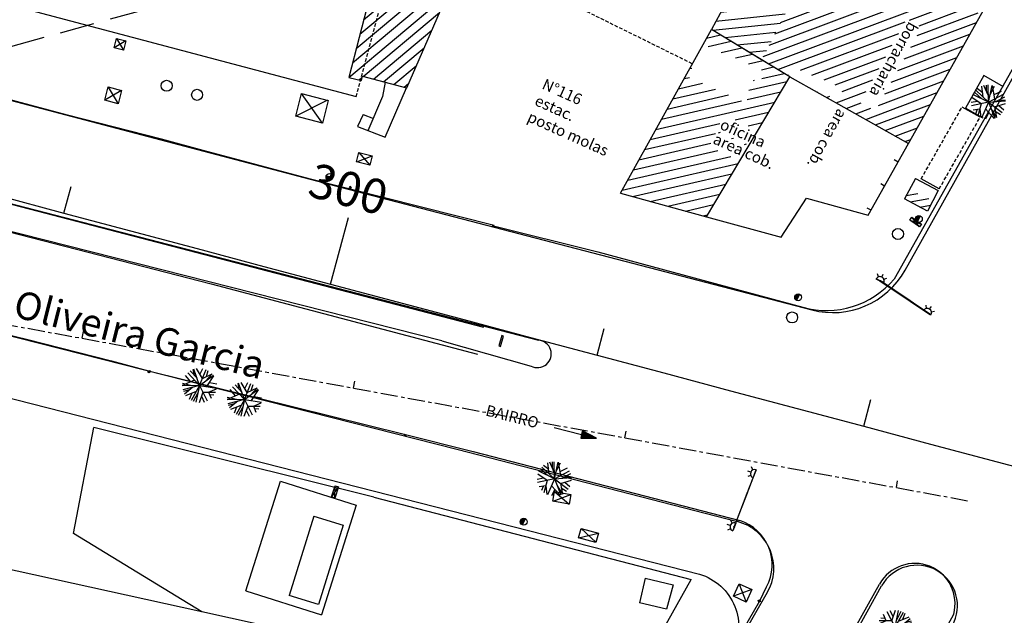
# Model space of a CAD drawing. Extents: x 184476 to 189595, y 1675948 to 1679639.
# Drawn here: x 185047 to 185119, y 1678844 to 1678887 of the extents above; entities that cross this region are included whole.
import ezdxf

# ---------------------------------------------------------------- set-up
doc = ezdxf.new("R2010")
doc.units = 0
doc.header["$MEASUREMENT"] = 0
for name, pattern in [('CENTER', [2, 1.25, -0.25, 0.25, -0.25]), ('DASHED2', [0.375, 0.25, -0.125]), ('HIDDEN', [0.375, 0.25, -0.125])]:
    doc.linetypes.add(name, pattern=pattern)
doc.layers.get('0').update_dxf_attribs({"linetype": 'CONTINUOUS'})
for name, color, linetype in [('AB_BOCA-LOBO', 252, 'CONTINUOUS'), ('APAGAR-SO-PARA-AUXILIAR', 130, 'CONTINUOUS'), ('BALT-ANT-PROJETO', 7, 'CONTINUOUS'), ('BALT_ESTRADA', 5, 'CONTINUOUS'), ('BALT_TEXTO-RUAS', 7, 'CONTINUOUS'), ('BALTAZAR_EIXO_NOV99', 7, 'CONTINUOUS'), ('TRI_ARV', 3, 'CONTINUOUS'), ('TRI_BLOCOS', 9, 'CONTINUOUS'), ('TRI_CADASTRO-EST-TRIANG', 41, 'CONTINUOUS'), ('TRI_EIXO-PROJETO-TRIANGULO', 1, 'CENTER'), ('TRI_LINHAS', 9, 'CONTINUOUS'), ('TRI_MALHA', 9, 'CONTINUOUS'), ('TRI_MEIO-FIO', 40, 'CONTINUOUS'), ('TRI_MEIO-FIO-REBAIXADO', 31, 'CONTINUOUS')]:
    doc.layers.add(name, color=color, linetype=linetype)
doc.styles.add('ROMANS', font='romans')

# ---------------------------------------------------------------- blocks, each defined once
blk = doc.blocks.new('*X27')
at = {"color": 0}
for p, q in [((186160.91, 678857.169, 17.75), (186161.228, 678857.354, 17.75)), ((186161.518, 678856.8, 17.75), (186161.844, 678856.991, 17.75)), ((186163.118, 678857.013, 17.75), (186163.46, 678857.213, 17.75)), ((186163.759, 678856.664, 17.75), (186164.577, 678857.143, 17.75)), ((186164.4, 678856.315, 17.75), (186165.693, 678857.072, 17.75)), ((186165.04, 678855.966, 17.75), (186166.81, 678857.002, 17.75)), ((186165.681, 678855.617, 17.75), (186167.419, 678856.635, 17.75)), ((186167.704, 678856.802, 17.75), (186167.926, 678856.932, 17.75)), ((186168.941, 678856.802, 17.75), (186169.042, 678856.861, 17.75)), ((186171.819, 678856.314, 17.75), (186172.392, 678856.65, 17.75)), ((186159.221, 678856.179, 17.75), (186159.284, 678856.216, 17.75)), ((186161.162, 678855.867, 17.75), (186161.222, 678855.903, 17.75)), ((186162.07, 678856.399, 17.75), (186162.212, 678856.482, 17.75)), ((186162.622, 678855.998, 17.75), (186162.852, 678856.133, 17.75)), ((186166.316, 678855.264, 17.75), (186167.419, 678855.91, 17.75)), ((186166.872, 678851.244, 17.75), (186175.741, 678856.438, 17.75)), ((186166.899, 678854.882, 17.75), (186168.641, 678855.902, 17.75)), ((186167.007, 678852.772, 17.75), (186173.508, 678856.579, 17.75)), ((186167.54, 678854.533, 17.75), (186169.878, 678855.902, 17.75)), ((186167.56, 678852.371, 17.75), (186174.624, 678856.509, 17.75)), ((186168.18, 678854.183, 17.75), (186171.115, 678855.902, 17.75)), ((186168.253, 678851.329, 17.75), (186176.857, 678856.368, 17.75)), ((186169.341, 678851.242, 17.75), (186177.293, 678855.899, 17.75)), ((186159.754, 678855.767, 17.75), (186159.797, 678855.792, 17.75)), ((186160.293, 678855.359, 17.75), (186160.309, 678855.368, 17.75)), ((186161.675, 678855.443, 17.75), (186161.774, 678855.502, 17.75)), ((186163.174, 678855.597, 17.75), (186163.493, 678855.784, 17.75)), ((186163.726, 678855.196, 17.75), (186164.134, 678855.435, 17.75)), ((186159.196, 678854.716, 17.75), (186159.449, 678854.865, 17.75)), ((186159.727, 678854.303, 17.75), (186159.989, 678854.456, 17.75)), ((186160.826, 678854.946, 17.75), (186160.848, 678854.959, 17.75)), ((186161.359, 678854.534, 17.75), (186161.361, 678854.535, 17.75)), ((186162.187, 678855.019, 17.75), (186162.326, 678855.101, 17.75)), ((186162.7, 678854.596, 17.75), (186162.878, 678854.7, 17.75)), ((186164.247, 678854.777, 17.75), (186164.769, 678855.083, 17.75)), ((186164.799, 678854.376, 17.75), (186165.409, 678854.733, 17.75)), ((186170.429, 678851.155, 17.75), (186177.238, 678855.142, 17.75)), ((186158.876, 678853.804, 17.75), (186158.891, 678853.813, 17.75)), ((186160.257, 678853.889, 17.75), (186160.522, 678854.044, 17.75)), ((186163.213, 678854.172, 17.75), (186163.431, 678854.299, 17.75)), ((186163.795, 678853.788, 17.75), (186163.951, 678853.879, 17.75)), ((186165.351, 678853.975, 17.75), (186165.993, 678854.351, 17.75)), ((186165.903, 678853.574, 17.75), (186166.633, 678854.002, 17.75)), ((186171.518, 678851.068, 17.75), (186177.183, 678854.386, 17.75)), ((186158.811, 678853.042, 17.75), (186159.421, 678853.4, 17.75)), ((186160.788, 678853.475, 17.75), (186161.054, 678853.632, 17.75)), ((186161.318, 678853.062, 17.75), (186161.587, 678853.219, 17.75)), ((186162.957, 678853.297, 17.75), (186162.968, 678853.304, 17.75)), ((186164.308, 678853.364, 17.75), (186164.503, 678853.478, 17.75)), ((186164.821, 678852.94, 17.75), (186165.055, 678853.078, 17.75)), ((186166.455, 678853.173, 17.75), (186167.274, 678853.652, 17.75)), ((186172.606, 678850.981, 17.75), (186177.128, 678853.629, 17.75)), ((186158.552, 678849.994, 17.75), (186162.652, 678852.395, 17.75)), ((186158.682, 678851.518, 17.75), (186160.482, 678852.572, 17.75)), ((186158.746, 678852.28, 17.75), (186159.952, 678852.986, 17.75)), ((186161.849, 678852.648, 17.75), (186162.12, 678852.807, 17.75)), ((186163.443, 678852.133, 17.75), (186163.994, 678852.456, 17.75)), ((186165.334, 678852.516, 17.75), (186165.607, 678852.677, 17.75)), ((186173.694, 678850.894, 17.75), (186177.073, 678852.873, 17.75)), ((186158.617, 678850.756, 17.75), (186161.013, 678852.159, 17.75)), ((186159.16, 678849.625, 17.75), (186163.185, 678851.982, 17.75)), ((186160.277, 678849.555, 17.75), (186164.507, 678852.032, 17.75)), ((186161.393, 678849.484, 17.75), (186165.02, 678851.608, 17.75)), ((186165.846, 678852.092, 17.75), (186166.16, 678852.276, 17.75)), ((186166.359, 678851.668, 17.75), (186166.712, 678851.875, 17.75)), ((186174.782, 678850.807, 17.75), (186177.018, 678852.116, 17.75)), ((186177.398, 678851.614, 17.75), (186177.444, 678851.641, 17.75)), ((186162.51, 678849.414, 17.75), (186165.532, 678851.184, 17.75)), ((186164.742, 678849.273, 17.75), (186168.039, 678851.204, 17.75)), ((186175.871, 678850.72, 17.75), (186177.047, 678851.409, 17.75)), ((186163.626, 678849.343, 17.75), (186166.045, 678850.76, 17.75)), ((186165.859, 678849.202, 17.75), (186167.979, 678850.444, 17.75)), ((186176.959, 678850.633, 17.75), (186177.098, 678850.714, 17.75)), ((186178.047, 678850.546, 17.75), (186178.335, 678850.714, 17.75)), ((186178.898, 678849.596, 17.75), (186180.808, 678850.714, 17.75)), ((186178.959, 678850.355, 17.75), (186179.571, 678850.714, 17.75)), ((186166.975, 678849.132, 17.75), (186168.621, 678850.095, 17.75)), ((186168.092, 678849.061, 17.75), (186169.709, 678850.008, 17.75)), ((186169.208, 678848.991, 17.75), (186170.797, 678849.921, 17.75)), ((186170.324, 678848.92, 17.75), (186171.885, 678849.834, 17.75)), ((186171.441, 678848.85, 17.75), (186172.974, 678849.747, 17.75)), ((186172.557, 678848.779, 17.75), (186174.062, 678849.66, 17.75)), ((186173.674, 678848.709, 17.75), (186175.15, 678849.573, 17.75)), ((186174.79, 678848.638, 17.75), (186176.238, 678849.486, 17.75)), ((186179.637, 678849.304, 17.75), (186180.872, 678850.027, 17.75)), ((186175.906, 678848.568, 17.75), (186176.404, 678848.859, 17.75)), ((186177.117, 678849.277, 17.75), (186177.326, 678849.399, 17.75)), ((186178.354, 678849.277, 17.75), (186178.415, 678849.312, 17.75)), ((186180.449, 678849.055, 17.75), (186180.836, 678849.282, 17.75)), ((186180.612, 678848.427, 17.75), (186180.799, 678848.536, 17.75)), ((186176.523, 678845.308, 17.75), (186180.312, 678847.527, 17.75)), ((186176.578, 678846.064, 17.75), (186179.076, 678847.527, 17.75)), ((186176.633, 678846.821, 17.75), (186177.839, 678847.527, 17.75)), ((186176.468, 678844.551, 17.75), (186180.727, 678847.045, 17.75)), ((186176.413, 678843.795, 17.75), (186180.691, 678846.3, 17.75)), ((186176.359, 678843.038, 17.75), (186180.655, 678845.554, 17.75)), ((186176.304, 678842.282, 17.75), (186180.619, 678844.809, 17.75)), ((186176.249, 678841.525, 17.75), (186180.582, 678844.063, 17.75)), ((186176.194, 678840.769, 17.75), (186180.546, 678843.318, 17.75)), ((186176.265, 678840.086, 17.75), (186180.51, 678842.572, 17.75)), ((186177.29, 678839.962, 17.75), (186180.474, 678841.827, 17.75)), ((186178.314, 678839.838, 17.75), (186180.438, 678841.081, 17.75)), ((186179.339, 678839.714, 17.75), (186180.401, 678840.336, 17.75)), ((186180.364, 678839.59, 17.75), (186180.365, 678839.59, 17.75))]:
    blk.add_line(p, q, dxfattribs=at)
blk = doc.blocks.new('*X25')
at = {"color": 0}
for p, q in [((186156.568, 678856.74, 18.788), (186156.625, 678856.859, 18.788)), ((186158.078, 678856.994, 18.788), (186158.142, 678857.126, 18.788)), ((186158.583, 678856.603, 18.788), (186158.9, 678857.26, 18.788)), ((186151.907, 678855.707, 18.788), (186152.075, 678856.056, 18.788)), ((186153.578, 678856.295, 18.788), (186153.592, 678856.324, 18.788)), ((186154.109, 678855.957, 18.788), (186154.35, 678856.457, 18.788)), ((186154.664, 678855.671, 18.788), (186154.77, 678855.889, 18.788)), ((186157.088, 678856.379, 18.788), (186157.173, 678856.556, 18.788)), ((186157.592, 678855.986, 18.788), (186157.678, 678856.165, 18.788)), ((186158.244, 678854.461, 18.788), (186159.078, 678856.19, 18.788)), ((186149.748, 678855.548, 18.788), (186149.799, 678855.655, 18.788)), ((186150.268, 678855.188, 18.788), (186150.47, 678855.607, 18.788)), ((186150.817, 678854.887, 18.788), (186150.991, 678855.247, 18.788)), ((186152.459, 678855.415, 18.788), (186152.653, 678855.817, 18.788)), ((186152.979, 678855.055, 18.788), (186153.184, 678855.479, 18.788)), ((186155.195, 678855.332, 18.788), (186155.282, 678855.511, 18.788)), ((186158.096, 678855.592, 18.788), (186158.184, 678855.774, 18.788)), ((186148.692, 678854.797, 18.788), (186148.832, 678855.087, 18.788)), ((186149.121, 678854.248, 18.788), (186149.352, 678854.727, 18.788)), ((186151.337, 678854.527, 18.788), (186151.511, 678854.887, 18.788)), ((186151.858, 678854.168, 18.788), (186152.064, 678854.594, 18.788)), ((186153.5, 678854.694, 18.788), (186153.715, 678855.141, 18.788)), ((186154.035, 678854.365, 18.788), (186154.271, 678854.854, 18.788)), ((186154.555, 678854.005, 18.788), (186154.801, 678854.516, 18.788)), ((186155.726, 678854.994, 18.788), (186155.793, 678855.134, 18.788)), ((186156.254, 678854.649, 18.788), (186156.311, 678854.769, 18.788)), ((186148.874, 678853.736, 18.788), (186148.928, 678853.848, 18.788)), ((186149.84, 678854.3, 18.788), (186149.873, 678854.368, 18.788)), ((186150.356, 678853.93, 18.788), (186150.393, 678854.008, 18.788)), ((186152.371, 678853.793, 18.788), (186152.584, 678854.234, 18.788)), ((186152.892, 678853.434, 18.788), (186153.104, 678853.874, 18.788)), ((186155.075, 678853.645, 18.788), (186155.329, 678854.171, 18.788)), ((186155.595, 678853.284, 18.788), (186155.86, 678853.833, 18.788)), ((186156.784, 678854.311, 18.788), (186156.823, 678854.391, 18.788)), ((186157.315, 678853.973, 18.788), (186157.335, 678854.013, 18.788)), ((186158.756, 678854.083, 18.788), (186158.93, 678854.444, 18.788)), ((186149.056, 678852.674, 18.788), (186149.443, 678853.478, 18.788)), ((186149.373, 678851.892, 18.788), (186149.959, 678853.108, 18.788)), ((186150.871, 678853.56, 18.788), (186150.942, 678853.707, 18.788)), ((186151.386, 678853.19, 18.788), (186151.462, 678853.347, 18.788)), ((186153.412, 678853.074, 18.788), (186153.639, 678853.545, 18.788)), ((186153.933, 678852.715, 18.788), (186154.159, 678853.184, 18.788)), ((186156.115, 678852.924, 18.788), (186156.391, 678853.495, 18.788)), ((186156.635, 678852.564, 18.788), (186156.921, 678853.157, 18.788)), ((186157.846, 678853.635, 18.788), (186157.846, 678853.636, 18.788)), ((186150.066, 678851.892, 18.788), (186150.474, 678852.737, 18.788)), ((186150.76, 678851.892, 18.788), (186150.99, 678852.367, 18.788)), ((186151.902, 678852.82, 18.788), (186151.975, 678852.973, 18.788)), ((186152.444, 678852.506, 18.788), (186152.496, 678852.613, 18.788)), ((186154.19, 678844.617, 18.788), (186157.983, 678852.48, 18.788)), ((186154.453, 678852.355, 18.788), (186154.679, 678852.824, 18.788)), ((186154.973, 678851.995, 18.788), (186155.199, 678852.464, 18.788)), ((186157.156, 678852.204, 18.788), (186157.452, 678852.818, 18.788)), ((186151.454, 678851.892, 18.788), (186151.505, 678851.997, 18.788)), ((186152.96, 678852.136, 18.788), (186153.016, 678852.254, 18.788)), ((186153.475, 678851.766, 18.788), (186153.537, 678851.894, 18.788)), ((186154.884, 678844.617, 18.788), (186158.514, 678852.142, 18.788)), ((186155.494, 678851.636, 18.788), (186155.719, 678852.103, 18.788)), ((186155.537, 678850.286, 18.788), (186156.24, 678851.743, 18.788)), ((186151.446, 678850.436, 18.788), (186151.714, 678850.992, 18.788)), ((186151.784, 678836.749, 18.788), (186158.634, 678850.952, 18.788)), ((186151.842, 678849.82, 18.788), (186152.408, 678850.992, 18.788)), ((186152.376, 678849.488, 18.788), (186153.078, 678850.943, 18.788)), ((186153.99, 678851.396, 18.788), (186154.057, 678851.534, 18.788)), ((186154.459, 678846.613, 18.788), (186156.76, 678851.383, 18.788)), ((186154.506, 678851.026, 18.788), (186154.578, 678851.175, 18.788)), ((186151.284, 678850.101, 18.788), (186151.37, 678850.279, 18.788)), ((186152.91, 678849.156, 18.788), (186153.594, 678850.573, 18.788)), ((186153.444, 678848.824, 18.788), (186154.109, 678850.203, 18.788)), ((186155.021, 678850.656, 18.788), (186155.098, 678850.815, 18.788)), ((186153.978, 678848.492, 18.788), (186154.624, 678849.833, 18.788)), ((186154.512, 678848.161, 18.788), (186155.472, 678850.152, 18.788)), ((186151.965, 678835.688, 18.788), (186158.486, 678849.207, 18.788)), ((186152.147, 678834.626, 18.788), (186158.338, 678847.461, 18.788)), ((186153.397, 678847.287, 18.788), (186153.585, 678847.677, 18.788)), ((186153.928, 678846.95, 18.788), (186154.118, 678847.345, 18.788)), ((186150.245, 678846.509, 18.788), (186150.494, 678847.025, 18.788)), ((186150.748, 678846.113, 18.788), (186151.026, 678846.687, 18.788)), ((186151.251, 678845.717, 18.788), (186151.557, 678846.35, 18.788)), ((186151.384, 678844.553, 18.788), (186152.088, 678846.013, 18.788)), ((186152.802, 678844.617, 18.788), (186153.534, 678846.134, 18.788)), ((186150.329, 678845.243, 18.788), (186150.348, 678845.283, 18.788)), ((186152.109, 678844.617, 18.788), (186152.619, 678845.675, 18.788)), ((186152.329, 678833.565, 18.788), (186158.19, 678845.715, 18.788)), ((186153.496, 678844.617, 18.788), (186154.065, 678845.797, 18.788)), ((186150.69, 678844.553, 18.788), (186150.851, 678844.887, 18.788)), ((186152.078, 678844.553, 18.788), (186152.086, 678844.57, 18.788)), ((186152.511, 678832.503, 18.788), (186158.041, 678843.97, 18.788)), ((186150.874, 678842.058, 18.788), (186151.251, 678842.839, 18.788)), ((186151.056, 678840.996, 18.788), (186151.945, 678842.839, 18.788)), ((186151.238, 678839.934, 18.788), (186152.639, 678842.839, 18.788)), ((186151.42, 678838.873, 18.788), (186153.333, 678842.839, 18.788)), ((186151.602, 678837.811, 18.788), (186154.027, 678842.839, 18.788)), ((186152.693, 678831.441, 18.788), (186157.893, 678842.224, 18.788)), ((186152.875, 678830.38, 18.788), (186157.745, 678840.478, 18.788)), ((186153.056, 678829.318, 18.788), (186157.6, 678838.739, 18.788)), ((186153.238, 678828.256, 18.788), (186157.617, 678837.335, 18.788)), ((186153.42, 678827.195, 18.788), (186157.634, 678835.932, 18.788)), ((186153.602, 678826.133, 18.788), (186157.651, 678834.528, 18.788)), ((186154.532, 678826.623, 18.788), (186157.668, 678833.125, 18.788)), ((186155.287, 678826.749, 18.788), (186157.685, 678831.721, 18.788)), ((186156.042, 678826.875, 18.788), (186157.702, 678830.318, 18.788)), ((186156.796, 678827.001, 18.788), (186157.719, 678828.914, 18.788)), ((186157.551, 678827.127, 18.788), (186157.736, 678827.51, 18.788)), ((186154.365, 678826.277, 18.788), (186154.497, 678826.55, 18.788))]:
    blk.add_line(p, q, dxfattribs=at)
blk = doc.blocks.new('16A')
at = {"layer": 'TRI_EIXO-PROJETO-TRIANGULO', "color": 2, "linetype": 'CONTINUOUS'}
blk.add_line((0, 0), (0, 0.5), dxfattribs=at)
blk = doc.blocks.new('*X28')
at = {"color": 0}
for p, q in [((186180.692, 678846.321), (186185.288, 678850.887)), ((186180.737, 678847.247), (186184.48, 678850.965)), ((186180.782, 678848.172), (186183.671, 678851.043)), ((186180.827, 678849.098), (186182.863, 678851.12)), ((186180.872, 678850.023), (186182.054, 678851.198)), ((186180.917, 678850.949), (186181.245, 678851.276)), ((186180.467, 678841.693), (186189.331, 678850.499)), ((186180.512, 678842.618), (186188.523, 678850.577)), ((186180.557, 678843.544), (186187.714, 678850.654)), ((186180.602, 678844.47), (186186.906, 678850.732)), ((186180.647, 678845.395), (186186.097, 678850.81)), ((186189.744, 678850.028), (186190.14, 678850.421)), ((186190.631, 678850.028), (186190.949, 678850.344)), ((186191.518, 678850.028), (186191.757, 678850.266)), ((186192.404, 678850.028), (186192.566, 678850.188)), ((186180.422, 678840.767), (186189.651, 678849.935)), ((186193.291, 678850.028), (186193.374, 678850.11)), ((186180.377, 678839.842), (186189.725, 678849.128)), ((186180.941, 678839.52), (186190.612, 678849.128)), ((186188.952, 678846.598), (186191.498, 678849.128)), ((186189.769, 678846.528), (186192.385, 678849.128)), ((186189.934, 678845.812), (186193.272, 678849.128)), ((186189.852, 678844.849), (186193.46, 678848.433)), ((186189.769, 678843.886), (186193.373, 678847.466)), ((186181.731, 678839.424), (186188.72, 678846.368)), ((186189.687, 678842.923), (186193.287, 678846.499)), ((186183.25, 678840.052), (186188.638, 678845.405)), ((186189.604, 678841.96), (186193.2, 678845.532)), ((186189.521, 678840.997), (186193.113, 678844.565)), ((186184.136, 678840.052), (186188.555, 678844.442)), ((186185.088, 678840.117), (186188.472, 678843.479)), ((186189.439, 678840.034), (186193.027, 678843.598)), ((186185.975, 678840.117), (186188.39, 678842.516)), ((186189.019, 678838.736), (186192.94, 678842.631)), ((186189.832, 678838.662), (186192.854, 678841.664)), ((186186.631, 678839.887), (186188.307, 678841.553)), ((186186.58, 678838.955), (186188.225, 678840.589)), ((186190.645, 678838.589), (186192.767, 678840.697)), ((186187.393, 678838.882), (186188.219, 678839.702)), ((186188.206, 678838.809), (186189.035, 678839.632)), ((186191.458, 678838.516), (186192.681, 678839.73)), ((186182.521, 678839.328), (186182.586, 678839.393)), ((186184.954, 678839.102), (186185.004, 678839.152)), ((186185.767, 678839.029), (186185.956, 678839.217)), ((186192.271, 678838.442), (186192.594, 678838.763))]:
    blk.add_line(p, q, dxfattribs=at)
blk = doc.blocks.new('*X23')
at = {"color": 0}
for p, q in [((186193.615, 1678836.197, 17.448), (186193.622, 1678836.202, 17.448)), ((186193.377, 1678834.812, 17.448), (186194.072, 1678835.297, 17.448)), ((186193.82, 1678834.512, 17.448), (186194.947, 1678835.297, 17.448)), ((186194.62, 1678834.46, 17.448), (186195.267, 1678834.911, 17.448))]:
    blk.add_line(p, q, dxfattribs=at)
blk = doc.blocks.new('BL')
at = {"layer": 'AB_BOCA-LOBO'}
blk.add_lwpolyline([(0.32, -0.89), (-0.31, -0.39), (0.31, 0.39), (0.94, -0.1)], close=True, dxfattribs=at)
blk = doc.blocks.new('*X19')
at = {"color": 0}
for p, q in [((181202.967, 681660.354), (181203.188, 681660.575)), ((181203.028, 681660.327), (181203.271, 681660.571)), ((181203.116, 681660.327), (181203.335, 681660.546)), ((181203.204, 681660.327), (181203.387, 681660.509)), ((181203.293, 681660.327), (181203.426, 681660.461)), ((181203.381, 681660.327), (181203.454, 681660.4))]:
    blk.add_line(p, q, dxfattribs=at)
blk = doc.blocks.new('PC')
for q in [(-0.25, 0), (0.25, 0)]:
    blk.add_line((0, 0), q)
at = {"layer": 'TRI_LINHAS'}
blk.add_circle((0, 0), 0.25, dxfattribs=at)
blk.add_blockref('*X19', (-181203.215, -681660.327), dxfattribs=at)
blk = doc.blocks.new('A1')
at = {"layer": 'TRI_ARV'}
for p, q in [((0, 0), (-0.831, 0.934)), ((-0.333, 0.711), (-0.64, 1.074)), ((-0.358, 0.402), (-0.293, 1.215)), ((0, 0), (-0.062, 1.248)), ((-0.027, 0.542), (0.14, 1.242)), ((0, 0), (0.306, 1.212)), ((0.126, 0.498), (0.783, 0.974)), ((0.398, 0.695), (0.459, 1.163)), ((0.431, 0.25), (0.89, 0.878)), ((0.615, 0.501), (1.017, 0.727)), ((-0.753, 0.298), (-1.248, -0.067)), ((0, 0), (-1.243, -0.131)), ((-0.358, 0.402), (-1.238, 0.17)), ((-0.868, 0.449), (-1.186, 0.395)), ((-0.753, 0.298), (-1.046, 0.684)), ((0, 0), (-0.787, -0.971)), ((0, 0), (-0.165, -1.239)), ((0, 0), (1.082, 0.626)), ((0, 0), (1.199, 0.353)), ((0, 0), (0.703, -1.034)), ((0, 0), (1.056, -0.668)), ((0.45, -0.285), (1.206, 0.33)), ((0.546, 0.16), (1.236, 0.184)), ((-0.642, -0.395), (-1.175, -0.426)), ((-0.53, -0.056), (-0.822, -0.942)), ((-0.072, -0.539), (-0.68, -1.049)), ((-0.339, -0.418), (-0.679, -1.05)), ((-0.072, -0.539), (0.535, -1.13)), ((0.31, -0.456), (0.924, -0.842)), ((0.542, -0.602), (0.736, -1.01)), ((0.682, -0.096), (1.172, -0.435)), ((-0.317, -0.745), (-0.339, -1.203)), ((0.173, -0.777), (0.074, -1.248))]:
    blk.add_line(p, q, dxfattribs=at)
blk = doc.blocks.new('CX1')
at = {"layer": 'TRI_LINHAS'}
for p, q in [((-0.507, 0.507), (0.493, -0.493)), ((-0.507, -0.493), (-0.507, 0.507)), ((-0.507, 0.507), (0.493, 0.507)), ((-0.479, -0.493), (0.493, 0.507)), ((0.493, 0.507), (0.493, -0.493)), ((0.493, -0.493), (-0.507, -0.493))]:
    blk.add_line(p, q, dxfattribs=at)
blk = doc.blocks.new('*X24')
at = {"color": 0}
for p, q in [((186176.084, 678839.379, 18.221), (186176.913, 678840.008, 18.221)), ((186176.442, 678838.866, 18.221), (186177.805, 678839.9, 18.221)), ((186177.476, 678838.866, 18.221), (186178.696, 678839.792, 18.221)), ((186178.593, 678838.929, 18.221), (186179.588, 678839.684, 18.221)), ((186179.627, 678838.929, 18.221), (186180.479, 678839.576, 18.221)), ((186180.433, 678837.187, 18.221), (186182.69, 678838.899, 18.221)), ((186180.661, 678838.929, 18.221), (186181.371, 678839.467, 18.221)), ((186180.939, 678838.355, 18.221), (186182.262, 678839.359, 18.221)), ((186180.433, 678837.971, 18.221), (186180.509, 678838.029, 18.221)), ((186180.598, 678836.527, 18.221), (186182.591, 678838.04, 18.221)), ((186175.45, 678831.837, 18.221), (186182.492, 678837.18, 18.221)), ((186175.873, 678836.865, 18.221), (186175.998, 678836.96, 18.221)), ((186175.52, 678832.675, 18.221), (186180.267, 678836.277, 18.221)), ((186175.591, 678833.513, 18.221), (186179.233, 678836.277, 18.221)), ((186175.661, 678834.351, 18.221), (186178.199, 678836.277, 18.221)), ((186175.732, 678835.189, 18.221), (186177.165, 678836.277, 18.221)), ((186175.802, 678836.027, 18.221), (186176.131, 678836.277, 18.221)), ((186180.418, 678834.822, 18.221), (186182.393, 678836.321, 18.221)), ((186181.452, 678834.822, 18.221), (186182.295, 678835.461, 18.221)), ((186175.379, 678830.999, 18.221), (186179.493, 678834.12, 18.221)), ((186175.309, 678830.161, 18.221), (186179.502, 678833.343, 18.221)), ((186179.682, 678833.479, 18.221), (186179.795, 678833.565, 18.221)), ((186180.716, 678833.479, 18.221), (186180.829, 678833.565, 18.221)), ((186181.75, 678833.479, 18.221), (186181.863, 678833.565, 18.221)), ((186175.238, 678829.323, 18.221), (186179.502, 678832.558, 18.221)), ((186175.027, 678826.809, 18.221), (186181.9, 678832.023, 18.221)), ((186175.098, 678827.647, 18.221), (186181.203, 678832.279, 18.221)), ((186175.168, 678828.485, 18.221), (186180.169, 678832.279, 18.221)), ((186175.916, 678826.699, 18.221), (186181.801, 678831.164, 18.221)), ((186177.221, 678826.904, 18.221), (186181.702, 678830.305, 18.221)), ((186178.525, 678827.11, 18.221), (186181.604, 678829.445, 18.221)), ((186179.83, 678827.315, 18.221), (186181.505, 678828.586, 18.221)), ((186181.135, 678827.521, 18.221), (186181.406, 678827.726, 18.221))]:
    blk.add_line(p, q, dxfattribs=at)
blk = doc.blocks.new('PLACA')
at = {"layer": 'TRI_BLOCOS'}
blk.add_lwpolyline([(-0.062, -0.426), (0.067, -0.423), (0.043, 0.365), (-0.085, 0.361)], close=True, dxfattribs=at)
blk = doc.blocks.new('*X12')
at = {"color": 0}
for p, q in [((178.29, 230.26), (178.23, 231.13)), ((178.46, 229.72), (178.37, 230.96)), ((178.58, 229.78), (178.51, 230.78)), ((178.7, 229.83), (178.64, 230.61)), ((178.82, 229.89), (178.78, 230.44)), ((178.94, 229.95), (178.92, 230.26)), ((179.06, 230), (179.06, 230.09))]:
    blk.add_line(p, q, dxfattribs=at)
blk = doc.blocks.new('SETA')
at = {"layer": 'TRI_LINHAS'}
for p, q in [((0, 0), (2.93, 0)), ((4.5, 0), (2.93, 0.39)), ((2.93, 0.39), (2.93, 0)), ((2.93, 0), (2.93, -0.39)), ((2.93, -0.39), (4.5, 0))]:
    blk.add_line(p, q, dxfattribs=at)
at = {"layer": 'TRI_LINHAS', "rotation": 245.465419662567}
blk.add_blockref('*X12', (-131.95, 258.06), dxfattribs=at)

msp = doc.modelspace()

# ---------------------------------------------------------------- linework, layer by layer
at = {"layer": 'APAGAR-SO-PARA-AUXILIAR', "linetype": 'DASHED2', "ltscale": 10}
msp.add_lwpolyline([(184767.101, 1678897.168), (184826.121, 1678881.426, 0.133404), (185035.833, 1678882.388), (185383.144, 1678978.445)], format="xyb", dxfattribs=at)
at = {"layer": 'BALT-ANT-PROJETO'}
msp.add_lwpolyline([(185006.498, 1678870.134), (185096.601, 1678847.134, -0.477379), (185098.928, 1678841.356), (185097.798, 1678839.171), (185070.861, 1678790.994)], format="xyb", dxfattribs=at)
at = {"layer": 'BALT_ESTRADA'}
for p, q in [((185111.487, 1678869.166), (185119.927, 1678884.255)), ((185003.136, 1678883.138), (185061.192, 1678868.19)), ((185044.083, 1678882.16), (185071.121, 1678875.056)), ((185080.959, 1678865.015), (185042.163, 1678875.116)), ((185071.121, 1678875.056), (185104.736, 1678866.289)), ((185061.192, 1678868.19), (185080.507, 1678863.088)), ((185040.894, 1678865.866), (185078.998, 1678856.206)), ((185078.998, 1678856.206), (185099.352, 1678850.942)), ((185098.909, 1678826.794), (185109.788, 1678846.284)), ((185101.504, 1678845.798), (185095.251, 1678835.014))]:
    msp.add_line(p, q, dxfattribs=at)
for centre, radius, start, end in [((185106.25, 1678872.095), 6, 255.38221, 330.77858), ((185098.476, 1678847.554), 3.5, 329.89492, 75.50032), ((185112.347, 1678844.838), 2.94, 330.66609, 150.51731)]:
    msp.add_arc(centre, radius, start, end, dxfattribs=at)
at = {"layer": 'BALTAZAR_EIXO_NOV99'}
for points in [[(185050.528, 1678873.316), (185051.044, 1678875.249)], [(185045.697, 1678874.605), (185050.528, 1678873.316), (185055.359, 1678872.028), (185060.19, 1678870.739), (185065.022, 1678869.45), (185069.853, 1678868.162), (185074.684, 1678866.873), (185079.515, 1678865.584), (185084.346, 1678864.296), (185089.177, 1678863.007), (185094.008, 1678861.719), (185098.839, 1678860.43), (185103.67, 1678859.141), (185108.501, 1678857.853), (185113.332, 1678856.564), (185118.164, 1678855.275), (185122.995, 1678853.987)], [(185069.853, 1678868.162), (185071.141, 1678872.993)], [(185089.177, 1678863.007), (185089.692, 1678864.94)], [(185108.501, 1678857.853), (185109.017, 1678859.785)]]:
    msp.add_lwpolyline(points, dxfattribs=at)
at = {"layer": 'TRI_CADASTRO-EST-TRIANG'}
for p, q in [((185078.623, 1678911.933, 18.802), (185071.167, 1678883.149, 18.788)), ((185101.47, 1678894.05, 20.281), (185097.458, 1678886.63, 17.917)), ((185075.368, 1678882.399, 18.467), (185080, 1678893.027, 18.621)), ((185036.664, 1678891.036, 22.157), (185071.717, 1678881.76, 22.169)), ((185111.736, 1678878.352, 18.033), (185117.481, 1678888.566, 17.731)), ((185090.857, 1678874.746, 18.303), (185097.458, 1678886.63, 17.917)), ((185101.096, 1678884.43, 17.904), (185097.458, 1678886.63, 17.917)), ((185103.139, 1678883.195, 18.266), (185097.458, 1678886.63, 17.917)), ((185103.139, 1678883.195, 18.266), (185101.096, 1678884.431, 17.75)), ((185071.167, 1678883.149, 18.788), (185072.097, 1678882.925, 18.791)), ((185072.097, 1678882.925, 18.791), (185072.17, 1678883.226, 18.791)), ((185072.17, 1678883.226, 18.791), (185075.362, 1678882.386, 18.782)), ((185097.088, 1678873.043, 18.303), (185103.139, 1678883.195, 18.266)), ((185103.139, 1678883.195, 18.266), (185111.736, 1678878.352, 18.033)), ((185117.191, 1678883.274, 17.76), (185115.865, 1678880.917, 17.76)), ((185118.612, 1678882.474, 17.76), (185117.191, 1678883.274, 17.76)), ((185073.819, 1678882.792, 18.786), (185073.619, 1678881.764, 18.823)), ((185073.809, 1678878.823, 18.415), (185075.362, 1678882.386, 18.467)), ((185073.619, 1678881.764, 18.823), (185072.559, 1678879.272, 18.53)), ((185116.923, 1678880.252, 18.224), (185115.621, 1678880.995, 18.224)), ((185117.149, 1678880.194, 17.845), (185115.865, 1678880.917, 17.845)), ((185072.218, 1678880.454, 18.644), (185071.813, 1678879.589, 18.53)), ((185072.218, 1678880.454, 18.644), (185072.967, 1678880.167, 18.644)), ((185071.813, 1678879.589, 18.53), (185073.809, 1678878.823, 18.415)), ((185108.818, 1678873.165, 18.186), (185111.736, 1678878.352, 18.033)), ((185110.986, 1678877.006, 17.731), (185110.707, 1678877.163, 17.731)), ((185110.005, 1678875.263, 17.731), (185109.726, 1678875.42, 17.731)), ((185112.234, 1678875.819, 17.888), (185111.449, 1678874.341, 17.928)), ((185112.234, 1678875.819, 17.888), (185113.894, 1678874.937, 17.888)), ((185113.961, 1678875.06, 18.227), (185112.658, 1678875.804, 18.227)), ((185090.857, 1678874.746, 18.303), (185097.088, 1678873.043, 18.303)), ((185113.894, 1678874.937, 17.888), (185113.109, 1678873.459, 17.928)), ((185102.498, 1678871.569, 18.303), (185104.354, 1678874.385, 18.266)), ((185104.354, 1678874.385, 18.266), (185108.818, 1678873.165, 18.186)), ((185113.109, 1678873.459, 17.928), (185111.449, 1678874.341, 17.928)), ((185097.088, 1678873.043, 18.303), (185102.498, 1678871.569, 18.303)), ((185109.025, 1678873.519, 17.731), (185108.746, 1678873.676, 17.731)), ((185109.575, 1678868.687, 18.144), (185109.494, 1678868.906, 18.144)), ((185109.805, 1678868.673, 18.144), (185109.908, 1678868.884, 18.144)), ((185109.936, 1678868.259, 18.144), (185109.397, 1678868.522, 18.144)), ((185109.943, 1678868.272, 18.144), (185109.404, 1678868.535, 18.144)), ((185109.67, 1678868.456, 18.144), (185109.631, 1678868.399, 18.144)), ((185109.955, 1678868.508, 18.144), (185110.174, 1678868.589, 18.144)), ((185113.05, 1678866.401, 18.144), (185113.01, 1678866.632, 18.144)), ((185113.268, 1678866.355, 18.144), (185113.399, 1678866.549, 18.144)), ((185113.395, 1678866.162, 18.144), (185113.625, 1678866.202, 18.144)), ((185051.215, 1678850.074, 19.097), (185052.703, 1678857.778, 18.782)), ((185072.981, 1678852.705, 18.684), (185052.703, 1678857.778, 18.782)), ((185100.3, 1678854.521, 18.4), (185100.082, 1678854.605, 18.4)), ((185100.459, 1678854.688, 18.4), (185100.369, 1678854.903, 18.4)), ((185063.703, 1678845.935, 19.964), (185066.228, 1678853.884, 20.003)), ((185066.228, 1678853.884, 20.003), (185071.708, 1678852.133, 20.035)), ((185100.303, 1678854.298, 18.4), (185100.087, 1678854.207, 18.4)), ((185072.981, 1678852.705, 18.684), (185095.978, 1678846.748, 18.684)), ((185071.708, 1678852.133, 20.035), (185069.184, 1678844.185, 20.035)), ((185068.633, 1678851.35, 19.065), (185066.846, 1678845.599, 19.184)), ((185068.633, 1678851.35, 19.065), (185070.763, 1678850.688, 19.065)), ((185098.97, 1678850.829, 18.4), (185098.866, 1678851.038, 18.4)), ((185070.763, 1678850.688, 19.065), (185068.975, 1678844.937, 19.184)), ((185098.822, 1678850.662, 18.4), (185098.601, 1678850.741, 18.4)), ((185098.833, 1678850.432, 18.4), (185098.624, 1678850.328, 18.4)), ((185099.206, 1678850.842, 18.4), (185099.002, 1678850.278, 18.4)), ((185099.22, 1678850.837, 18.4), (185099.016, 1678850.273, 18.4)), ((185099.054, 1678850.545, 18.4), (185099.118, 1678850.52, 18.4)), ((185060.533, 1678844.398, 19.15), (185051.215, 1678850.074, 19.097)), ((185060.533, 1678844.398, 19.15), (185042.705, 1678848.316, 19.22)), ((185090.914, 1678837.688, 18.974), (185095.978, 1678846.748, 18.974)), ((185092.662, 1678846.837, 18.794), (185092.241, 1678845.063, 18.794)), ((185092.662, 1678846.837, 18.794), (185094.671, 1678846.36, 18.799)), ((185063.703, 1678845.935, 19.964), (185069.184, 1678844.185, 19.964)), ((185094.671, 1678846.36, 18.799), (185094.2, 1678844.598, 18.833)), ((185068.975, 1678844.937, 19.184), (185066.846, 1678845.599, 19.184)), ((185094.2, 1678844.598, 18.833), (185092.241, 1678845.063, 18.833)), ((185074.686, 1678841.299, 19.156), (185060.533, 1678844.398, 19.15))]:
    msp.add_line(p, q, dxfattribs=at)
at = {"layer": 'TRI_CADASTRO-EST-TRIANG', "linetype": 'HIDDEN'}
for p, q in [((185071.717, 1678881.76, 22.169), (185076.479, 1678899.753, 22.169)), ((185079.675, 1678892.249, 21.329), (185096.105, 1678884.13, 20.792)), ((185112.658, 1678875.804, 18.227), (185115.621, 1678880.995, 18.224)), ((185113.961, 1678875.06, 18.227), (185116.923, 1678880.252, 18.224))]:
    msp.add_line(p, q, dxfattribs=at)
at = {"layer": 'TRI_CADASTRO-EST-TRIANG'}
for points, elevation in [([(185109.693, 1678868.381), (185111.848, 1678866.931), (185112.097, 1678866.763), (185113.341, 1678865.926)], 18.144), ([(185113.35, 1678865.938), (185112.105, 1678866.776), (185111.856, 1678866.943), (185109.702, 1678868.394)], 18.144), ([(185100.688, 1678854.693), (185100.149, 1678853.294), (185100.041, 1678853.014), (185099.107, 1678850.59)], 18.4), ([(185099.121, 1678850.584), (185100.055, 1678853.008), (185100.163, 1678853.288), (185100.702, 1678854.688)], 18.4)]:
    msp.add_lwpolyline(points, dxfattribs=dict(at, elevation=elevation))
for centre, radius in [((185057.968, 1678882.54, 18.579), 0.4), ((185060.179, 1678881.883, 18.548), 0.4), ((185110.975, 1678871.799, 17.994), 0.4), ((185109.673, 1678868.404, 18.144), 0.03), ((185109.673, 1678868.404, 18.144), 0.03), ((185103.305, 1678865.744, 18.201), 0.4), ((185099.104, 1678850.56, 18.4), 0.03), ((185099.104, 1678850.56, 18.4), 0.03)]:
    msp.add_circle(centre, radius, dxfattribs=at)
for centre, start, end in [((185109.673, 1678868.404, 18.144), 331.13625, 154.00312), ((185113.101, 1678866.106, 18.144), 326.05372, 146.05372), ((185100.58, 1678854.413, 18.4), 68.93644, 248.93644), ((185099.104, 1678850.56, 18.4), 67.32626, 250.19314)]:
    msp.add_arc(centre, 0.3, start, end, dxfattribs=at)
at = {"layer": 'TRI_EIXO-PROJETO-TRIANGULO'}
msp.add_line((184953.486, 1678882.277), (185116.16, 1678852.437), dxfattribs=at)
at = {"layer": 'TRI_MEIO-FIO'}
for p, q in [((185127.845, 1678899.001, 17.448), (185110.697, 1678868.524, 18.014)), ((185050.798, 1678880.404, 18.408), (185040.992, 1678883.002, 18.479)), ((185030.604, 1678878.136, 18.818), (185077.906, 1678865.918, 18.508)), ((185060.61, 1678877.853, 18.337), (185057.597, 1678878.662, 18.357)), ((185077.914, 1678864.061, 18.644), (185024.972, 1678877.465, 18.903)), ((185077.914, 1678864.061, 18.644), (185024.972, 1678877.465, 18.903)), ((185081.706, 1678872.407, 18.456), (185068.408, 1678875.768, 18.305)), ((185081.574, 1678872.415, 18.394), (185089.222, 1678870.495, 18.375)), ((185089.222, 1678870.495, 18.375), (185104.081, 1678866.48, 18.243)), ((185077.906, 1678865.918, 18.508), (185084.921, 1678864.097, 18.519)), ((185077.914, 1678864.061, 18.644), (185084.385, 1678862.222, 18.479)), ((185053.975, 1678862.601, 18.345), (185056.669, 1678861.863, 18.518)), ((185056.669, 1678861.863, 18.518), (185075.187, 1678857.272, 18.271)), ((185075.187, 1678857.272, 18.271), (185080.198, 1678856.025, 18.282)), ((185075.187, 1678857.272, 18.271), (185075.335, 1678857.173, 18.233)), ((185080.198, 1678856.025, 18.282), (185099.519, 1678851.02, 18.249)), ((185098.69, 1678826.86, 18.426), (185109.639, 1678846.408, 18.318)), ((185100.973, 1678845.211, 18.224), (185101.454, 1678846.222, 18.278)), ((185093.862, 1678833.037, 18.411), (185100.973, 1678845.211, 18.224)), ((185109.284, 1678833.737, 18.065), (185115.016, 1678844.239, 18.075))]:
    msp.add_line(p, q, dxfattribs=at)
for centre, radius, start, end in [((185105.788, 1678872.684, 18.243), 6.435, 254.61002, 319.71714), ((185084.85, 1678863.103, 18.479), 0.996, 242.22214, 85.91997), ((185098.483, 1678847.813, 18.249), 3.371, 331.84358, 72.10051), ((185112.194, 1678844.993, 18.075), 2.921, 345.03849, 151.02512)]:
    msp.add_arc(centre, radius, start, end, dxfattribs=at)
at = {"layer": 'TRI_MEIO-FIO-REBAIXADO'}
for p, q in [((185057.597, 1678878.662, 18.357), (185050.798, 1678880.404, 18.408)), ((185068.408, 1678875.768, 18.305), (185060.61, 1678877.853, 18.337)), ((185040.403, 1678865.936, 18.512), (185047.81, 1678864.168, 18.395)), ((185047.81, 1678864.168, 18.395), (185053.975, 1678862.601, 18.345))]:
    msp.add_line(p, q, dxfattribs=at)

# ---------------------------------------------------------------- block references
at = {"layer": 'TRI_CADASTRO-EST-TRIANG', "color": 251, "rotation": 335.7581650454545}
for name in ['*X25', '*X27', '*X28', '*X24']:
    msp.add_blockref(name, (-263386.001, 1136348.127), dxfattribs=at)
at = {"layer": 'TRI_CADASTRO-EST-TRIANG'}
for name, p, xscale, yscale, zscale, rotation in [('CX1', (185054.586, 1678885.549, 18.593), 0.7, 0.7, 0.7, 255.6271190124703), ('CX1', (185068.494, 1678880.922, 18.533), 2, 1.7, 2, 165.6271190139089), ('BL', (185071.224, 1678875.126, 18.428), -0.15, 0.15, 0.15, 165.6271190096329), ('CX1', (185112.261, 1678872.656, 17.977), 0.25, 0.85, 0.25, 54.73446102090831), ('BL', (185056.669, 1678861.863, 18.518), 0.15, 0.15, 0.15, 345.2002178019313), ('SETA', (185086.059, 1678857.755, 18.624), 0.7, 0.7, 0.7, 346.0022524893446), ('CX1', (185070.17, 1678853.103, 18.627), 0.25, 0.85, 0.25, 162.2853169026582), ('CX1', (185086.619, 1678852.662, 18.522), 1.2, 0.7, 1.2, 349.2694752890597), ('CX1', (185088.557, 1678849.946, 18.625), 0.7, 1.3, 0.7, 74.57034071638064), ('BL', (185100.973, 1678845.211, 18.224), 0.15, 0.15, 0.15, 240.3506889132116)]:
    msp.add_blockref(name, p, dxfattribs=dict(at, xscale=xscale, yscale=yscale, zscale=zscale, rotation=rotation))
for name, p, rotation in [('A1', (185117.528, 1678881.35, 18.168), 60.6325372536642), ('CX1', (185054.087, 1678881.843, 18.562), 255.6271190127239), ('PC', (185069.772, 1678875.933, 18.45), 165.6271190130945), ('PC', (185112.488, 1678872.883, 17.961), 60.6325372536642), ('PC', (185103.739, 1678867.205, 18.275), 60.6325372536642), ('A1', (185060.356, 1678860.814, 18.497), 165.2002178020157), ('A1', (185063.605, 1678859.802, 18.423), 165.2002178020157), ('A1', (185086.073, 1678854.037, 18.444), 60.6325372536642), ('PC', (185083.851, 1678850.936, 18.646), 60.6325372536642), ('CX1', (185099.71, 1678845.769, 18.464), 245.2535524936204), ('A1', (185110.781, 1678843.284, 18.341), 346.0022524905521)]:
    msp.add_blockref(name, p, dxfattribs=dict(at, rotation=rotation))
at = {"layer": 'TRI_CADASTRO-EST-TRIANG', "yscale": 0.7, "rotation": 345.6271190123608}
msp.add_blockref('CX1', (185072.304, 1678877.244, 18.474), dxfattribs=at)
at = {"layer": 'TRI_EIXO-PROJETO-TRIANGULO', "rotation": 349.6054389496675}
for p in [(185051.845, 1678864.234), (185051.845, 1678864.234), (185071.517, 1678860.626), (185071.517, 1678860.626), (185091.189, 1678857.017), (185091.189, 1678857.017), (185110.86, 1678853.409)]:
    msp.add_blockref('16A', p, dxfattribs=at)
at = {"layer": 'TRI_MALHA', "rotation": 335.7581650454545}
msp.add_blockref('*X23', (-673974.34, 224527.41), dxfattribs=at)
at = {"layer": 'TRI_MEIO-FIO', "rotation": 342.2853169026482}
msp.add_blockref('PLACA', (185082.245, 1678864.063, 18.654), dxfattribs=at)

# ---------------------------------------------------------------- texts
at = {"layer": 'BALT_TEXTO-RUAS', "style": 'ROMANS'}
msp.add_text('Av. Baltazar de Oliveira Garcia', height=2, rotation=345.74741, dxfattribs=at).set_placement((185027.911, 1678870.613))
at = {"layer": 'BALTAZAR_EIXO_NOV99', "style": 'ROMANS'}
msp.add_text('300', height=2.5, rotation=345.05817, dxfattribs=at).set_placement((185068.082, 1678874.58))
at = {"layer": 'TRI_CADASTRO-EST-TRIANG', "style": 'ROMANS'}
for s, rotation, p in [('borracharia', 240.85577, (185111.774, 1678887.246)), ('N%%D116', 335.75817, (185085.106, 1678882.358)), ('estac.', 335.75817, (185084.574, 1678881.177)), ('area cob.', 240.85577, (185106.63, 1678880.951)), ('posto molas', 335.75817, (185084.042, 1678879.996)), ('oficina', 335.75817, (185098, 1678879.447)), ('area cob.', 335.75817, (185097.5, 1678878.39)), ('BAIRRO', 346.00225, (185081.033, 1678858.646, 18.624))]:
    msp.add_text(s, height=0.8, rotation=rotation, dxfattribs=at).set_placement(p)

doc.saveas('drawing.dxf')
